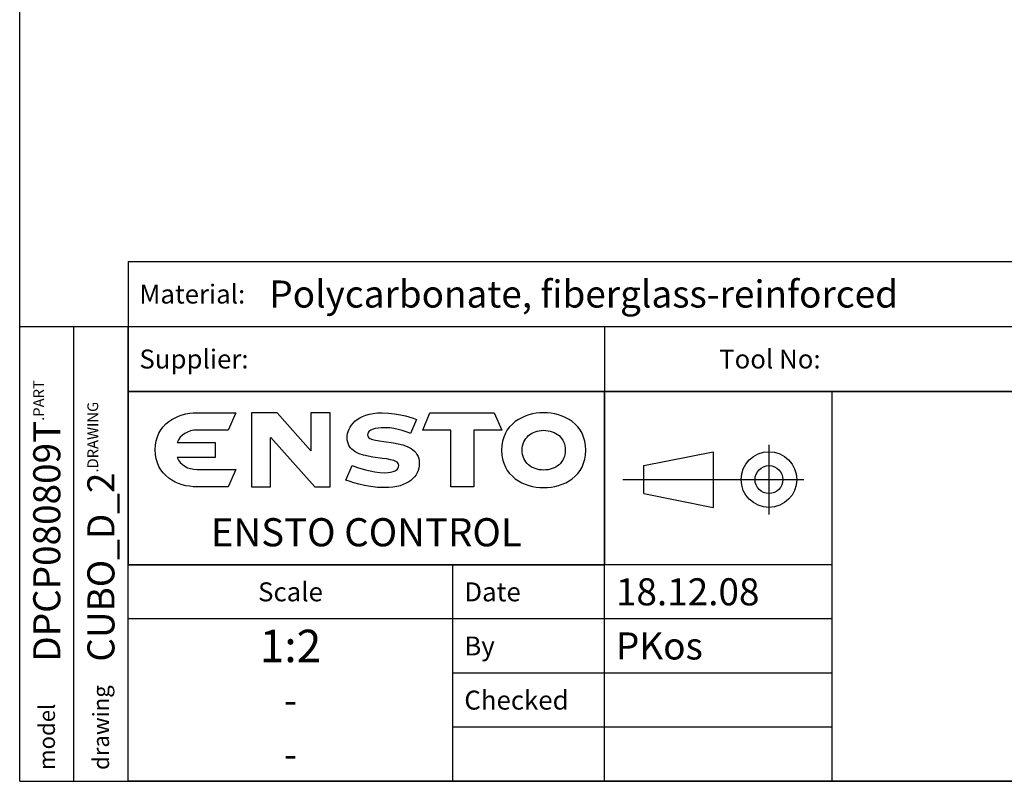
# Model space of a CAD drawing. Extents: x 12 to 202, y 7 to 290.
# Drawn here: x 17 to 108, y 7 to 77 of the extents above; entities that cross this region are included whole.
import ezdxf
from ezdxf.enums import TextEntityAlignment as Align

# ---------------------------------------------------------------- set-up
doc = ezdxf.new("R2010")
doc.units = 0
doc.header["$LTSCALE"] = 19.36
doc.layers.get('0').update_dxf_attribs({"linetype": 'CONTINUOUS'})
doc.styles.add('TEXTSTYLE_1', font='ARIAL.TTF')

# ---------------------------------------------------------------- blocks, each defined once
blk = doc.blocks.new('ENSTO_BL0', base_point=(49.392, 37.578))
at = {"color": 7, "linetype": 'CONTINUOUS'}
for p, q in [((32.01, 40.842), (32.346, 40.926)), ((32.346, 40.926), (32.694, 40.986)), ((32.694, 40.986), (33.03, 41.022)), ((33.03, 41.022), (33.378, 41.034)), ((33.378, 41.034), (36.954, 41.034)), ((36.954, 41.034), (36.258, 39.426)), ((40.77, 41.022), (38.394, 41.022)), ((38.394, 41.022), (38.394, 40.566)), ((43.878, 37.506), (40.77, 41.022)), ((45.654, 41.022), (43.878, 41.022)), ((43.878, 41.022), (43.878, 40.566)), ((45.654, 40.566), (45.654, 41.022)), ((49.29, 40.902), (49.65, 40.974)), ((49.65, 40.974), (50.034, 41.022)), ((50.034, 41.022), (50.466, 41.034)), ((50.466, 41.034), (51.054, 41.01)), ((51.054, 41.01), (51.618, 40.938)), ((51.618, 40.938), (52.146, 40.854)), ((54.21, 39.438), (54.882, 41.022)), ((54.882, 41.022), (60.822, 41.022)), ((60.822, 41.022), (61.506, 39.438)), ((64.35, 40.926), (64.002, 40.83)), ((64.698, 40.986), (64.35, 40.926)), ((65.034, 41.022), (64.698, 40.986)), ((65.382, 41.034), (65.034, 41.022)), ((65.73, 41.022), (65.382, 41.034)), ((66.078, 40.986), (65.73, 41.022)), ((66.414, 40.926), (66.078, 40.986)), ((66.762, 40.83), (66.414, 40.926)), ((30.258, 39.75), (30.498, 40.002)), ((30.498, 40.002), (30.762, 40.218)), ((30.762, 40.218), (31.05, 40.41)), ((31.05, 40.41), (31.362, 40.578)), ((31.362, 40.578), (31.674, 40.722)), ((31.674, 40.722), (32.01, 40.842)), ((38.394, 40.566), (38.394, 34.662)), ((43.878, 40.566), (43.878, 37.506)), ((45.654, 34.662), (45.654, 40.566)), ((47.622, 39.894), (47.778, 40.074)), ((47.778, 40.074), (47.958, 40.254)), ((47.958, 40.254), (48.162, 40.422)), ((48.162, 40.422), (48.402, 40.566)), ((48.402, 40.566), (48.666, 40.698)), ((48.666, 40.698), (48.954, 40.818)), ((48.954, 40.818), (49.29, 40.902)), ((52.146, 40.854), (52.614, 40.746)), ((52.614, 40.746), (53.334, 40.53)), ((53.646, 40.422), (53.082, 39.126)), ((53.334, 40.53), (53.646, 40.422)), ((62.754, 40.218), (62.49, 39.99)), ((63.042, 40.41), (62.754, 40.218)), ((63.354, 40.578), (63.042, 40.41)), ((63.678, 40.722), (63.354, 40.578)), ((64.002, 40.83), (63.678, 40.722)), ((67.098, 40.722), (66.762, 40.83)), ((67.41, 40.578), (67.098, 40.722)), ((67.722, 40.41), (67.41, 40.578)), ((68.01, 40.218), (67.722, 40.41)), ((68.286, 39.99), (68.01, 40.218)), ((29.718, 38.814), (29.862, 39.162)), ((29.862, 39.162), (30.042, 39.462)), ((30.042, 39.462), (30.258, 39.75)), ((32.25, 39.126), (32.022, 38.97)), ((32.502, 39.258), (32.25, 39.126)), ((32.778, 39.354), (32.502, 39.258)), ((33.078, 39.414), (32.778, 39.354)), ((33.39, 39.426), (33.078, 39.414)), ((36.258, 39.426), (33.39, 39.426)), ((47.238, 38.934), (47.274, 39.126)), ((47.274, 39.126), (47.322, 39.318)), ((47.322, 39.318), (47.406, 39.51)), ((47.406, 39.51), (47.502, 39.702)), ((47.502, 39.702), (47.622, 39.894)), ((49.134, 39.102), (49.122, 38.982)), ((49.182, 39.21), (49.134, 39.102)), ((49.242, 39.294), (49.182, 39.21)), ((49.338, 39.378), (49.242, 39.294)), ((49.434, 39.438), (49.338, 39.378)), ((49.554, 39.498), (49.434, 39.438)), ((49.818, 39.57), (49.554, 39.498)), ((50.106, 39.618), (49.818, 39.57)), ((50.37, 39.642), (50.106, 39.618)), ((50.79, 39.654), (50.37, 39.642)), ((51.162, 39.63), (50.79, 39.654)), ((51.558, 39.57), (51.162, 39.63)), ((51.942, 39.486), (51.558, 39.57)), ((52.302, 39.39), (51.942, 39.486)), ((52.866, 39.21), (52.302, 39.39)), ((53.082, 39.126), (52.866, 39.21)), ((56.814, 39.426), (54.21, 39.438)), ((56.814, 34.194), (56.814, 39.426)), ((61.506, 39.438), (58.926, 39.438)), ((58.926, 39.438), (58.926, 34.194)), ((61.842, 39.138), (61.698, 38.79)), ((62.022, 39.45), (61.842, 39.138)), ((62.238, 39.738), (62.022, 39.45)), ((62.49, 39.99), (62.238, 39.738)), ((64.11, 39.03), (64.266, 39.126)), ((64.266, 39.126), (64.434, 39.21)), ((64.434, 39.21), (64.602, 39.282)), ((64.602, 39.282), (64.782, 39.342)), ((64.782, 39.342), (64.974, 39.378)), ((64.974, 39.378), (65.178, 39.402)), ((65.178, 39.402), (65.382, 39.414)), ((65.382, 39.414), (65.586, 39.402)), ((65.586, 39.402), (65.79, 39.378)), ((65.79, 39.378), (65.982, 39.342)), ((65.982, 39.342), (66.162, 39.282)), ((66.162, 39.282), (66.342, 39.21)), ((66.342, 39.21), (66.498, 39.126)), ((66.498, 39.126), (66.654, 39.03)), ((68.526, 39.738), (68.286, 39.99)), ((68.742, 39.45), (68.526, 39.738)), ((68.922, 39.138), (68.742, 39.45)), ((69.066, 38.79), (68.922, 39.138)), ((29.538, 38.046), (29.61, 38.442)), ((29.61, 38.442), (29.718, 38.814)), ((31.662, 38.55), (31.542, 38.298)), ((31.542, 38.298), (35.046, 38.298)), ((31.83, 38.778), (31.662, 38.55)), ((32.022, 38.97), (31.83, 38.778)), ((35.046, 38.298), (35.046, 36.918)), ((40.17, 38.73), (40.194, 38.754)), ((40.17, 34.662), (40.17, 38.73)), ((40.194, 38.754), (44.262, 34.194)), ((47.226, 38.754), (47.238, 38.934)), ((47.25, 38.526), (47.226, 38.754)), ((47.286, 38.31), (47.25, 38.526)), ((47.346, 38.13), (47.286, 38.31)), ((49.122, 38.982), (49.134, 38.886)), ((49.134, 38.886), (49.182, 38.802)), ((49.182, 38.802), (49.242, 38.73)), ((49.242, 38.73), (49.326, 38.67)), ((49.326, 38.67), (49.566, 38.562)), ((49.566, 38.562), (49.866, 38.49)), ((49.866, 38.49), (50.226, 38.43)), ((50.226, 38.43), (50.634, 38.382)), ((50.634, 38.382), (51.51, 38.262)), ((51.51, 38.262), (51.954, 38.178)), ((61.59, 38.418), (61.518, 38.01)), ((61.698, 38.79), (61.59, 38.418)), ((63.474, 38.166), (63.546, 38.346)), ((63.546, 38.346), (63.63, 38.502)), ((63.63, 38.502), (63.726, 38.658)), ((63.726, 38.658), (63.846, 38.79)), ((63.846, 38.79), (63.966, 38.922)), ((63.966, 38.922), (64.11, 39.03)), ((66.654, 39.03), (66.798, 38.922)), ((66.798, 38.922), (66.93, 38.79)), ((66.93, 38.79), (67.038, 38.658)), ((67.038, 38.658), (67.134, 38.502)), ((67.134, 38.502), (67.218, 38.346)), ((67.218, 38.346), (67.29, 38.166)), ((69.186, 38.418), (69.066, 38.79)), ((69.246, 38.01), (69.186, 38.418)), ((29.514, 37.614), (29.538, 38.046)), ((29.538, 37.182), (29.514, 37.614)), ((47.43, 37.95), (47.346, 38.13)), ((47.538, 37.806), (47.43, 37.95)), ((47.67, 37.662), (47.538, 37.806)), ((47.814, 37.542), (47.67, 37.662)), ((47.97, 37.434), (47.814, 37.542)), ((48.15, 37.338), (47.97, 37.434)), ((48.33, 37.254), (48.15, 37.338)), ((51.954, 38.178), (52.386, 38.07)), ((52.386, 38.07), (52.782, 37.926)), ((52.782, 37.926), (52.974, 37.83)), ((52.974, 37.83), (53.142, 37.734)), ((53.142, 37.734), (53.31, 37.626)), ((53.31, 37.626), (53.454, 37.494)), ((53.454, 37.494), (53.574, 37.35)), ((53.574, 37.35), (53.682, 37.182)), ((61.518, 38.01), (61.494, 37.578)), ((61.494, 37.578), (61.518, 37.134)), ((63.39, 37.578), (63.402, 37.782)), ((63.402, 37.374), (63.39, 37.578)), ((63.402, 37.782), (63.426, 37.986)), ((63.426, 37.17), (63.402, 37.374)), ((63.426, 37.986), (63.474, 38.166)), ((67.29, 38.166), (67.338, 37.986)), ((67.338, 37.986), (67.374, 37.782)), ((67.374, 37.374), (67.338, 37.17)), ((67.374, 37.782), (67.374, 37.578)), ((67.374, 37.578), (67.374, 37.374)), ((69.27, 37.578), (69.246, 38.01)), ((69.246, 37.134), (69.27, 37.578)), ((29.61, 36.774), (29.538, 37.182)), ((29.718, 36.402), (29.61, 36.774)), ((29.862, 36.066), (29.718, 36.402)), ((35.046, 36.918), (31.542, 36.918)), ((31.542, 36.918), (31.662, 36.666)), ((31.662, 36.666), (31.83, 36.45)), ((31.83, 36.45), (32.022, 36.258)), ((48.738, 37.122), (48.33, 37.254)), ((49.17, 37.014), (48.738, 37.122)), ((49.614, 36.942), (49.17, 37.014)), ((50.49, 36.822), (49.614, 36.942)), ((50.886, 36.774), (50.49, 36.822)), ((51.246, 36.702), (50.886, 36.774)), ((51.558, 36.618), (51.246, 36.702)), ((51.678, 36.57), (51.558, 36.618)), ((51.786, 36.498), (51.678, 36.57)), ((51.882, 36.438), (51.786, 36.498)), ((51.942, 36.354), (51.882, 36.438)), ((53.682, 37.182), (53.778, 37.002)), ((53.778, 37.002), (53.838, 36.81)), ((53.838, 36.81), (53.874, 36.594)), ((53.874, 36.594), (53.886, 36.354)), ((61.518, 37.134), (61.59, 36.738)), ((61.59, 36.738), (61.698, 36.366)), ((61.698, 36.366), (61.842, 36.018)), ((63.474, 36.99), (63.426, 37.17)), ((63.546, 36.81), (63.474, 36.99)), ((63.63, 36.654), (63.546, 36.81)), ((63.726, 36.498), (63.63, 36.654)), ((63.846, 36.354), (63.726, 36.498)), ((67.038, 36.498), (66.93, 36.354)), ((67.134, 36.654), (67.038, 36.498)), ((67.218, 36.81), (67.134, 36.654)), ((67.29, 36.99), (67.218, 36.81)), ((67.338, 37.17), (67.29, 36.99)), ((68.922, 36.018), (69.066, 36.366)), ((69.066, 36.366), (69.186, 36.738)), ((69.186, 36.738), (69.246, 37.134)), ((30.042, 35.754), (29.862, 36.066)), ((30.258, 35.478), (30.042, 35.754)), ((30.498, 35.226), (30.258, 35.478)), ((32.022, 36.258), (32.25, 36.09)), ((32.25, 36.09), (32.502, 35.958)), ((32.502, 35.958), (32.778, 35.874)), ((32.778, 35.874), (33.078, 35.814)), ((33.078, 35.814), (33.39, 35.79)), ((33.39, 35.79), (36.954, 35.79)), ((36.954, 35.79), (36.258, 34.194)), ((47.118, 34.806), (47.706, 36.15)), ((47.706, 36.15), (48.198, 35.982)), ((48.198, 35.982), (48.93, 35.766)), ((48.93, 35.766), (49.35, 35.67)), ((49.35, 35.67), (49.794, 35.586)), ((49.794, 35.586), (50.238, 35.526)), ((50.238, 35.526), (50.67, 35.502)), ((50.67, 35.502), (51.03, 35.514)), ((51.03, 35.514), (51.246, 35.55)), ((51.246, 35.55), (51.474, 35.598)), ((51.474, 35.598), (51.678, 35.682)), ((51.678, 35.682), (51.846, 35.802)), ((51.846, 35.802), (51.906, 35.874)), ((51.906, 35.874), (51.954, 35.958)), ((51.978, 36.258), (51.942, 36.354)), ((51.954, 35.958), (51.99, 36.054)), ((52.002, 36.15), (51.978, 36.258)), ((51.99, 36.054), (52.002, 36.15)), ((53.706, 35.502), (53.598, 35.31)), ((53.79, 35.706), (53.706, 35.502)), ((53.85, 35.91), (53.79, 35.706)), ((53.874, 36.126), (53.85, 35.91)), ((53.886, 36.354), (53.874, 36.126)), ((61.842, 36.018), (62.022, 35.706)), ((62.022, 35.706), (62.238, 35.418)), ((63.966, 36.234), (63.846, 36.354)), ((64.11, 36.126), (63.966, 36.234)), ((64.266, 36.018), (64.11, 36.126)), ((64.434, 35.934), (64.266, 36.018)), ((64.602, 35.874), (64.434, 35.934)), ((64.782, 35.814), (64.602, 35.874)), ((64.974, 35.778), (64.782, 35.814)), ((65.178, 35.754), (64.974, 35.778)), ((65.382, 35.742), (65.178, 35.754)), ((65.586, 35.754), (65.382, 35.742)), ((65.79, 35.778), (65.586, 35.754)), ((65.982, 35.814), (65.79, 35.778)), ((66.162, 35.874), (65.982, 35.814)), ((66.342, 35.934), (66.162, 35.874)), ((66.498, 36.018), (66.342, 35.934)), ((66.654, 36.126), (66.498, 36.018)), ((66.798, 36.234), (66.654, 36.126)), ((66.93, 36.354), (66.798, 36.234)), ((68.526, 35.418), (68.742, 35.706)), ((68.742, 35.706), (68.922, 36.018)), ((30.762, 34.998), (30.498, 35.226)), ((31.05, 34.806), (30.762, 34.998)), ((31.362, 34.638), (31.05, 34.806)), ((31.674, 34.494), (31.362, 34.638)), ((38.394, 34.662), (38.394, 34.194)), ((40.17, 34.194), (40.17, 34.662)), ((45.654, 34.194), (45.654, 34.662)), ((47.502, 34.674), (47.118, 34.806)), ((47.862, 34.554), (47.502, 34.674)), ((48.306, 34.434), (47.862, 34.554)), ((52.914, 34.65), (52.674, 34.518)), ((53.118, 34.794), (52.914, 34.65)), ((53.31, 34.95), (53.118, 34.794)), ((53.466, 35.118), (53.31, 34.95)), ((53.598, 35.31), (53.466, 35.118)), ((62.238, 35.418), (62.49, 35.166)), ((62.49, 35.166), (62.754, 34.938)), ((62.754, 34.938), (63.042, 34.746)), ((63.042, 34.746), (63.354, 34.578)), ((63.354, 34.578), (63.678, 34.434)), ((67.098, 34.434), (67.41, 34.578)), ((67.41, 34.578), (67.722, 34.746)), ((67.722, 34.746), (68.01, 34.938)), ((68.01, 34.938), (68.286, 35.166)), ((68.286, 35.166), (68.526, 35.418)), ((32.01, 34.386), (31.674, 34.494)), ((32.346, 34.302), (32.01, 34.386)), ((32.682, 34.242), (32.346, 34.302)), ((33.03, 34.194), (32.682, 34.242)), ((33.366, 34.182), (33.03, 34.194)), ((33.378, 34.182), (33.366, 34.182)), ((36.258, 34.194), (33.378, 34.182)), ((38.394, 34.194), (40.17, 34.194)), ((44.262, 34.194), (45.654, 34.194)), ((48.822, 34.314), (48.306, 34.434)), ((49.398, 34.218), (48.822, 34.314)), ((50.034, 34.146), (49.398, 34.218)), ((50.682, 34.122), (50.034, 34.146)), ((51.09, 34.134), (50.682, 34.122)), ((51.462, 34.17), (51.09, 34.134)), ((51.81, 34.23), (51.462, 34.17)), ((52.122, 34.302), (51.81, 34.23)), ((52.41, 34.398), (52.122, 34.302)), ((52.674, 34.518), (52.41, 34.398)), ((58.926, 34.194), (56.814, 34.194)), ((63.678, 34.434), (64.002, 34.314)), ((64.002, 34.314), (64.35, 34.23)), ((64.35, 34.23), (64.698, 34.17)), ((64.698, 34.17), (65.034, 34.134)), ((65.034, 34.134), (65.382, 34.122)), ((65.382, 34.122), (65.73, 34.134)), ((65.73, 34.134), (66.078, 34.17)), ((66.078, 34.17), (66.414, 34.23)), ((66.414, 34.23), (66.762, 34.314)), ((66.762, 34.314), (67.098, 34.434))]:
    blk.add_line(p, q, dxfattribs=at)

msp = doc.modelspace()

# ---------------------------------------------------------------- linework, layer by layer
at = {"color": 7, "linetype": 'CONTINUOUS'}
for p, q in [((17, 7), (17, 290)), ((74.615, 36.151), (81.039, 37.436)), ((81.039, 37.436), (81.039, 32.297)), ((74.615, 33.582), (74.615, 36.151)), ((74.615, 33.582), (81.039, 32.297)), ((17, 7), (202, 7))]:
    msp.add_line(p, q, dxfattribs=at)
at = {"color": 2, "linetype": 'CONTINUOUS'}
for p, q in [((27, 55), (202, 55)), ((27, 55), (27, 49)), ((17, 7), (17, 49)), ((17, 49), (27, 49)), ((22, 7), (22, 49)), ((27, 49), (202, 49)), ((27, 49), (120, 49)), ((27, 49), (27, 43)), ((27, 7), (27, 49)), ((71, 49), (71, 43)), ((27, 43), (120, 43)), ((92, 43), (27, 43)), ((27, 7), (27, 43)), ((27, 43), (71, 43)), ((27, 43), (27, 27)), ((71, 7), (71, 43)), ((71, 43), (71, 27)), ((202, 43), (92, 43)), ((92, 7), (92, 43)), ((92, 7), (92, 43)), ((86.178, 38.079), (86.178, 31.654)), ((72.688, 34.866), (89.39, 34.866)), ((92, 27), (27, 27)), ((27, 27), (71, 27)), ((57, 7), (57, 27)), ((92, 22), (27, 22)), ((92, 17), (57, 17)), ((92, 12), (57, 12)), ((27, 7), (27, 9)), ((92, 7), (92, 9)), ((17, 7), (27, 7)), ((92, 7), (27, 7)), ((202, 7), (92, 7))]:
    msp.add_line(p, q, dxfattribs=at)
at = {"color": 7, "linetype": 'CONTINUOUS'}
for radius in [2.57, 1.285]:
    msp.add_circle((86.178, 34.866), radius, dxfattribs=at)

# ---------------------------------------------------------------- block references
at = {"color": 2, "linetype": 'CONTINUOUS'}
msp.add_blockref('ENSTO_BL0', (49.392, 37.578), dxfattribs=at)

# ---------------------------------------------------------------- texts
at = {"color": 2, "linetype": 'CONTINUOUS', "style": 'TEXTSTYLE_1', "oblique": 5}
for s, p in [('Material:', (28.05, 51.122)), ('Supplier:', (28.05, 45.122)), ('Date', (58.05, 23.622)), ('By', (58.05, 18.622)), ('Checked', (58.05, 13.622))]:
    msp.add_text(s, height=1.75, dxfattribs=at).set_placement(p)
at = {"color": 2, "linetype": 'CONTINUOUS', "style": 'TEXTSTYLE_1'}
for s, p in [('Polycarbonate, fiberglass-reinforced', (40.05, 50.75)), ('18.12.08', (72.05, 23.25)), ('PKos', (72.05, 18.25))]:
    msp.add_text(s, height=2.5, dxfattribs=at).set_placement(p)
at = {"color": 2, "linetype": 'CONTINUOUS', "style": 'TEXTSTYLE_1', "oblique": 5}
msp.add_text('Tool No:', height=1.75, dxfattribs=at).set_placement((90.95, 45.122), align=Align.RIGHT)
at = {"color": 2, "linetype": 'CONTINUOUS', "style": 'TEXTSTYLE_1'}
for s, height, p in [('ENSTO CONTROL', 2.6, (49, 28.7)), ('1:2', 3, (42, 18)), ('-', 2.5, (42, 13.25)), ('-', 2.5, (42, 8.25))]:
    msp.add_text(s, height=height, dxfattribs=at).set_placement(p, align=Align.CENTER)
at = {"color": 2, "linetype": 'CONTINUOUS', "style": 'TEXTSTYLE_1', "oblique": 5}
msp.add_text('Scale', height=1.75, dxfattribs=at).set_placement((42, 23.622), align=Align.CENTER)
for s, p in [('drawing', (25.253, 8.05)), ('model', (20.253, 8.05))]:
    msp.add_text(s, height=1.5, rotation=90, dxfattribs=at).set_placement(p)
at = {"color": 2, "linetype": 'CONTINUOUS', "char_height": 2.5, "attachment_point": 1, "rotation": 90, "style": 'TEXTSTYLE_1'}
for s, insert, width in [('DPCP080809T\\H1.0000000000;.PART', (18.25, 18.05), 27.57063), ('CUBO_D_2\\H1.0000000000;.DRAWING', (23.25, 18.05), 25.54647)]:
    msp.add_mtext(s, dxfattribs=dict(at, insert=insert, width=width))

doc.saveas('drawing.dxf')
